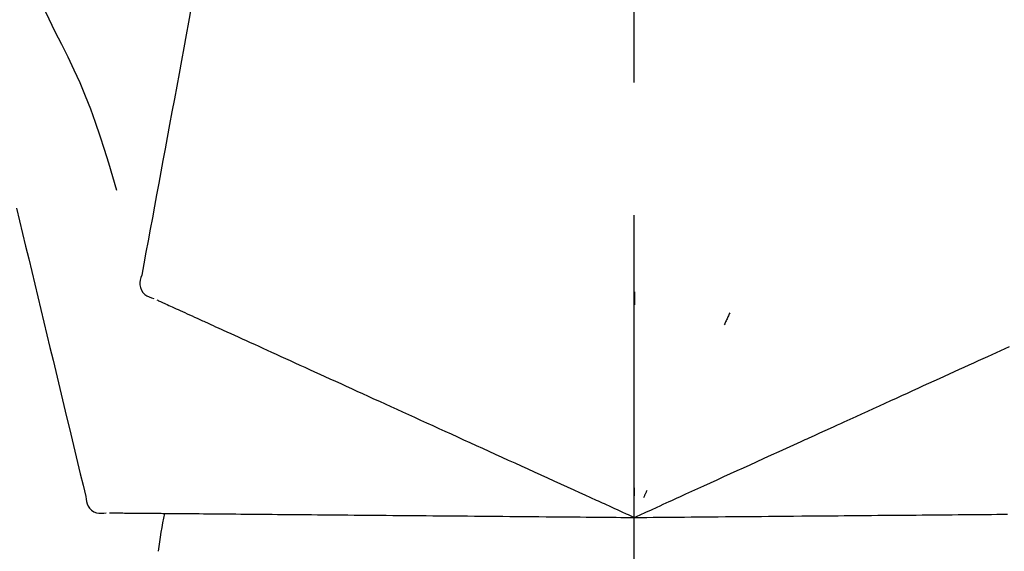
# Model space of a CAD drawing. Extents: x 56059 to 82181, y 210 to 8610.
# Drawn here: x 77334 to 77381, y 3067 to 3092 of the extents above; entities that cross this region are included whole.
import ezdxf

# ---------------------------------------------------------------- set-up
doc = ezdxf.new("R2010")
doc.units = 0
doc.header["$LTSCALE"] = 50
doc.header["$MEASUREMENT"] = 0
doc.linetypes.add('CENTER2', pattern=[1.125, 0.75, -0.125, 0.125, -0.125])
doc.layers.get('0').update_dxf_attribs({"linetype": 'CONTINUOUS'})
doc.layers.add('150-機器', color=8, linetype='CONTINUOUS')
doc.layers.add('166-寸法B', color=11, linetype='CONTINUOUS')
doc.styles.add('KH001', font='txt')
doc.dimstyles.new('KH1xx030', dxfattribs={"dimscale": 30, "dimtxt": 2, "dimasz": 0.6, "dimexe": 0.3, "dimexo": 1.2, "dimgap": 0.5, "dimtad": 3, "dimdec": 1, "dimdsep": 46, "dimlunit": 6, "dimtxsty": 'KH001', "dimblk": 'DOT', "dimcen": 1, "dimdle": 1, "dimclrd": 256, "dimclre": 256, "dimclrt": 256, "dimadec": 0, "dimazin": 0, "dimtfac": 1, "dimtdec": 1, "dimtix": 1, "dimtmove": 2, "dimatfit": 3, "dimldrblk": 'CLOSEDBLANK', "dimfxl": 1, "dimtolj": 1, "dimtzin": 0, "dimlwd": -1, "dimlwe": -1, "dimarcsym": 0})

# ---------------------------------------------------------------- blocks, each defined once
blk = doc.blocks.new('_Dot')
at = {"color": 0, "linetype": 'ByBlock', "lineweight": -2}
blk.add_line((-0.5, 0), (-1, 0), dxfattribs=at)
at = {"color": 0, "linetype": 'ByBlock', "const_width": 0.5}
blk.add_lwpolyline([(-0.25, 0, 1), (0.25, 0, 1)], format="xyb", close=True, dxfattribs=at)
blk = doc.blocks.new('*D230')
at = {"layer": '166-寸法B', "transparency": 16777216}
for p, q in [((76783.202, 2963.578), (76783.202, 3225.585)), ((77883.202, 3130.581), (77883.202, 3225.585)), ((77865.202, 3216.585), (76801.202, 3216.585))]:
    blk.add_line(p, q, dxfattribs=at)
at = {"layer": '166-寸法B', "transparency": 16777216, "xscale": 18, "yscale": 18, "zscale": 18, "rotation": 180}
blk.add_blockref('_Dot', (76783.202, 3216.585), dxfattribs=at)
at = {"layer": '166-寸法B', "transparency": 16777216, "xscale": 18, "yscale": 18, "zscale": 18}
blk.add_blockref('_Dot', (77883.202, 3216.585), dxfattribs=at)
at = {"layer": '166-寸法B', "transparency": 16777216, "insert": (77333.202, 3265.392), "char_height": 60, "attachment_point": 5, "style": 'KH001'}
blk.add_mtext('\\A1;1,100', dxfattribs=at)
blk = doc.blocks.new('_ClosedBlank')
at = {"color": 0, "linetype": 'ByBlock', "lineweight": -2}
for p, q in [((-1, 0.1667), (0, 0)), ((-1, 0.1667), (-1, -0.1667)), ((0, 0), (-1, -0.1667))]:
    blk.add_line(p, q, dxfattribs=at)

msp = doc.modelspace()

# ---------------------------------------------------------------- linework, layer by layer
at = {"layer": '150-機器', "color": 161, "linetype": 'CENTER2'}
msp.add_line((77363.202, 2876.603), (77363.202, 3180.537), dxfattribs=at)
at = {"layer": '150-機器', "color": 13, "linetype": 'Continuous'}
for points in [[(77333.994, 3095.015), (77334.17, 3094.732), (77334.344, 3094.448), (77334.516, 3094.163), (77334.685, 3093.876), (77334.849, 3093.586), (77335.01, 3093.294), (77335.166, 3092.999), (77335.318, 3092.703), (77335.467, 3092.405), (77335.613, 3092.105), (77335.757, 3091.805), (77335.9, 3091.504)], [(77342.535, 3093.761), (77342.423, 3093.157), (77342.311, 3092.553), (77342.199, 3091.95), (77342.087, 3091.346), (77341.975, 3090.743), (77341.863, 3090.139), (77341.752, 3089.535), (77341.64, 3088.932), (77341.528, 3088.328), (77341.416, 3087.725), (77341.304, 3087.121), (77341.192, 3086.517)], [(77335.9, 3091.504), (77336.202, 3090.907), (77336.5, 3090.308), (77336.79, 3089.705), (77337.067, 3089.096), (77337.328, 3088.479), (77337.573, 3087.855), (77337.803, 3087.226), (77338.02, 3086.591), (77338.225, 3085.954), (77338.42, 3085.315), (77338.61, 3084.673), (77338.796, 3084.031)], [(77341.192, 3086.517), (77341.092, 3085.976), (77340.991, 3085.434), (77340.891, 3084.892), (77340.791, 3084.351), (77340.69, 3083.809), (77340.59, 3083.268), (77340.49, 3082.726), (77340.389, 3082.184), (77340.289, 3081.643), (77340.188, 3081.101), (77340.088, 3080.559), (77339.988, 3080.018)], [(77334.089, 3083.18), (77334.232, 3082.583), (77334.376, 3081.986), (77334.519, 3081.389), (77334.662, 3080.792), (77334.806, 3080.195), (77334.949, 3079.598), (77335.092, 3079.001), (77335.236, 3078.404), (77335.379, 3077.807), (77335.522, 3077.211), (77335.665, 3076.614), (77335.809, 3076.017)], [(77339.988, 3080.018), (77339.952, 3079.905), (77339.922, 3079.793), (77339.904, 3079.679), (77339.904, 3079.565), (77339.928, 3079.439), (77339.978, 3079.317), (77340.049, 3079.207), (77340.139, 3079.114), (77340.233, 3079.049), (77340.336, 3078.999), (77340.445, 3078.958), (77340.557, 3078.923)], [(77363.205, 3079.242), (77363.205, 3079.191), (77363.205, 3079.139), (77363.205, 3079.088), (77363.205, 3079.037), (77363.205, 3078.986), (77363.205, 3078.935), (77363.205, 3078.883), (77363.205, 3078.832), (77363.205, 3078.781), (77363.205, 3078.73), (77363.205, 3078.679), (77363.205, 3078.627)], [(77340.698, 3078.859), (77340.741, 3078.839), (77340.785, 3078.819), (77340.828, 3078.8), (77340.872, 3078.78)], [(77340.872, 3078.78), (77340.932, 3078.752), (77340.993, 3078.724), (77341.054, 3078.697), (77341.114, 3078.669)], [(77341.114, 3078.669), (77341.192, 3078.634), (77341.269, 3078.599), (77341.347, 3078.563), (77341.424, 3078.528)], [(77341.424, 3078.528), (77341.518, 3078.485), (77341.612, 3078.442), (77341.706, 3078.4), (77341.8, 3078.357)], [(77341.8, 3078.357), (77341.91, 3078.307), (77342.02, 3078.257), (77342.129, 3078.207), (77342.239, 3078.156)], [(77342.239, 3078.156), (77342.361, 3078.101), (77342.482, 3078.046), (77342.604, 3077.99), (77342.726, 3077.935), (77342.789, 3077.906), (77342.853, 3077.877), (77342.917, 3077.848), (77342.98, 3077.819), (77343.016, 3077.802), (77343.053, 3077.786), (77343.089, 3077.769), (77343.125, 3077.753), (77343.24, 3077.7), (77343.356, 3077.648), (77343.471, 3077.595), (77343.586, 3077.543), (77343.647, 3077.515), (77343.708, 3077.487), (77343.769, 3077.459), (77343.83, 3077.432)], [(77367.701, 3078.244), (77367.679, 3078.197), (77367.658, 3078.151), (77367.636, 3078.104), (77367.615, 3078.058), (77367.593, 3078.012), (77367.571, 3077.965), (77367.55, 3077.919), (77367.528, 3077.872), (77367.506, 3077.826), (77367.485, 3077.78), (77367.463, 3077.733), (77367.441, 3077.687)], [(77343.83, 3077.432), (77344.006, 3077.351), (77344.183, 3077.271), (77344.359, 3077.191), (77344.535, 3077.11)], [(77344.535, 3077.11), (77344.726, 3077.023), (77344.916, 3076.937), (77345.106, 3076.85), (77345.297, 3076.763)], [(77345.297, 3076.763), (77345.501, 3076.67), (77345.704, 3076.577), (77345.908, 3076.484), (77346.112, 3076.391)], [(77346.112, 3076.391), (77346.329, 3076.293), (77346.546, 3076.194), (77346.763, 3076.095), (77346.98, 3075.996)], [(77379.208, 3075.898), (77379.424, 3075.996), (77379.64, 3076.095), (77379.855, 3076.193), (77380.071, 3076.291)], [(77380.071, 3076.291), (77380.273, 3076.383), (77380.476, 3076.476), (77380.678, 3076.568), (77380.88, 3076.66)], [(77335.809, 3076.017), (77335.937, 3075.481), (77336.066, 3074.945), (77336.195, 3074.41), (77336.323, 3073.874), (77336.452, 3073.338), (77336.58, 3072.803), (77336.709, 3072.267), (77336.838, 3071.732), (77336.966, 3071.196), (77337.095, 3070.66), (77337.223, 3070.125), (77337.352, 3069.589)], [(77346.98, 3075.996), (77347.209, 3075.892), (77347.439, 3075.787), (77347.668, 3075.683), (77347.897, 3075.578)], [(77378.296, 3075.482), (77378.524, 3075.586), (77378.752, 3075.69), (77378.98, 3075.794), (77379.208, 3075.898)], [(77347.897, 3075.578), (77348.138, 3075.468), (77348.379, 3075.358), (77348.62, 3075.249), (77348.861, 3075.139)], [(77377.336, 3075.045), (77377.576, 3075.154), (77377.816, 3075.264), (77378.056, 3075.373), (77378.296, 3075.482)], [(77348.861, 3075.139), (77349.113, 3075.024), (77349.365, 3074.909), (77349.617, 3074.794), (77349.869, 3074.679)], [(77376.333, 3074.588), (77376.584, 3074.702), (77376.835, 3074.816), (77377.085, 3074.931), (77377.336, 3075.045)], [(77349.869, 3074.679), (77350.131, 3074.56), (77350.394, 3074.44), (77350.656, 3074.321), (77350.918, 3074.201)], [(77375.289, 3074.112), (77375.55, 3074.231), (77375.811, 3074.35), (77376.072, 3074.469), (77376.333, 3074.588)], [(77350.918, 3074.201), (77351.19, 3074.078), (77351.461, 3073.954), (77351.733, 3073.83), (77352.004, 3073.706)], [(77374.208, 3073.619), (77374.478, 3073.743), (77374.749, 3073.866), (77375.019, 3073.989), (77375.289, 3074.112)], [(77352.004, 3073.706), (77352.284, 3073.579), (77352.564, 3073.451), (77352.844, 3073.324), (77353.124, 3073.196)], [(77373.093, 3073.111), (77373.372, 3073.238), (77373.651, 3073.365), (77373.929, 3073.492), (77374.208, 3073.619)], [(77353.124, 3073.196), (77353.412, 3073.065), (77353.7, 3072.934), (77353.987, 3072.803), (77354.275, 3072.672)], [(77368.963, 3071.229), (77369.317, 3071.39), (77369.671, 3071.552), (77370.025, 3071.713), (77370.38, 3071.875), (77370.55, 3071.952), (77370.721, 3072.03), (77370.891, 3072.108), (77371.062, 3072.185), (77371.155, 3072.228), (77371.249, 3072.271), (77371.343, 3072.314), (77371.437, 3072.357), (77371.691, 3072.472), (77371.945, 3072.588), (77372.199, 3072.704), (77372.453, 3072.819), (77372.613, 3072.892), (77372.773, 3072.965), (77372.933, 3073.038), (77373.093, 3073.111)], [(77354.275, 3072.672), (77354.569, 3072.538), (77354.863, 3072.403), (77355.158, 3072.269), (77355.452, 3072.135)], [(77355.452, 3072.135), (77355.752, 3071.999), (77356.052, 3071.862), (77356.352, 3071.725), (77356.652, 3071.588)], [(77356.652, 3071.588), (77356.956, 3071.45), (77357.261, 3071.311), (77357.566, 3071.172), (77357.871, 3071.033)], [(77367.733, 3070.669), (77368.041, 3070.809), (77368.348, 3070.949), (77368.655, 3071.089), (77368.963, 3071.229)], [(77357.871, 3071.033), (77358.179, 3070.892), (77358.488, 3070.752), (77358.797, 3070.611), (77359.105, 3070.47)], [(77366.482, 3070.098), (77366.795, 3070.241), (77367.108, 3070.383), (77367.42, 3070.526), (77367.733, 3070.669)], [(77359.105, 3070.47), (77359.417, 3070.328), (77359.729, 3070.186), (77360.04, 3070.044), (77360.352, 3069.902)], [(77360.352, 3069.902), (77360.614, 3069.783), (77360.875, 3069.664), (77361.136, 3069.545), (77361.398, 3069.425), (77361.492, 3069.382), (77361.586, 3069.34), (77361.681, 3069.297), (77361.775, 3069.254), (77361.843, 3069.223), (77361.911, 3069.192), (77361.979, 3069.16), (77362.047, 3069.129), (77362.239, 3069.042), (77362.43, 3068.955), (77362.621, 3068.868), (77362.812, 3068.781), (77362.91, 3068.736), (77363.007, 3068.692), (77363.104, 3068.648), (77363.202, 3068.603)], [(77363.202, 3068.603), (77363.47, 3068.726), (77363.738, 3068.848), (77364.006, 3068.97), (77364.274, 3069.092), (77364.416, 3069.157), (77364.559, 3069.222), (77364.702, 3069.287), (77364.845, 3069.352), (77364.971, 3069.41), (77365.098, 3069.468), (77365.225, 3069.525), (77365.351, 3069.583), (77365.634, 3069.712), (77365.917, 3069.841), (77366.199, 3069.97), (77366.482, 3070.098)], [(77363.202, 3070.005), (77363.202, 3069.974), (77363.202, 3069.943), (77363.202, 3069.912), (77363.202, 3069.88), (77363.202, 3069.849), (77363.202, 3069.818), (77363.202, 3069.787), (77363.202, 3069.755), (77363.202, 3069.724), (77363.202, 3069.693), (77363.202, 3069.661), (77363.202, 3069.63)], [(77363.794, 3069.874), (77363.781, 3069.846), (77363.768, 3069.817), (77363.755, 3069.789), (77363.741, 3069.761), (77363.728, 3069.732), (77363.715, 3069.704), (77363.702, 3069.676), (77363.688, 3069.647), (77363.675, 3069.619), (77363.662, 3069.591), (77363.649, 3069.562), (77363.635, 3069.534)], [(77337.352, 3069.589), (77337.365, 3069.472), (77337.384, 3069.357), (77337.414, 3069.246), (77337.459, 3069.141), (77337.533, 3069.036), (77337.628, 3068.945), (77337.738, 3068.873), (77337.858, 3068.825), (77337.97, 3068.804), (77338.085, 3068.8), (77338.201, 3068.807), (77338.318, 3068.821)], [(77338.472, 3068.819), (77338.52, 3068.819), (77338.568, 3068.818), (77338.615, 3068.818), (77338.663, 3068.818)], [(77338.663, 3068.818), (77338.73, 3068.817), (77338.797, 3068.816), (77338.863, 3068.816), (77338.93, 3068.815)], [(77338.93, 3068.815), (77339.015, 3068.815), (77339.1, 3068.814), (77339.185, 3068.813), (77339.27, 3068.812)], [(77339.27, 3068.812), (77339.374, 3068.811), (77339.477, 3068.81), (77339.58, 3068.81), (77339.683, 3068.809)], [(77339.683, 3068.809), (77339.804, 3068.808), (77339.925, 3068.807), (77340.045, 3068.806), (77340.166, 3068.804)], [(77340.166, 3068.804), (77340.3, 3068.803), (77340.433, 3068.802), (77340.567, 3068.801), (77340.7, 3068.8), (77340.77, 3068.799), (77340.84, 3068.799), (77340.91, 3068.798), (77340.98, 3068.797), (77341.02, 3068.797), (77341.06, 3068.797), (77341.099, 3068.796), (77341.139, 3068.796), (77341.266, 3068.795), (77341.393, 3068.794), (77341.519, 3068.793), (77341.646, 3068.792), (77341.713, 3068.791), (77341.78, 3068.79), (77341.847, 3068.79), (77341.914, 3068.789)], [(77341.914, 3068.789), (77342.108, 3068.788), (77342.301, 3068.786), (77342.495, 3068.784), (77342.689, 3068.782)], [(77342.689, 3068.782), (77342.898, 3068.781), (77343.107, 3068.779), (77343.317, 3068.777), (77343.526, 3068.775)], [(77343.526, 3068.775), (77343.75, 3068.773), (77343.974, 3068.771), (77344.198, 3068.769), (77344.422, 3068.767)], [(77344.422, 3068.767), (77344.66, 3068.765), (77344.899, 3068.763), (77345.137, 3068.761), (77345.376, 3068.759)], [(77345.376, 3068.759), (77345.627, 3068.757), (77345.879, 3068.755), (77346.131, 3068.752), (77346.383, 3068.75)], [(77346.383, 3068.75), (77346.648, 3068.748), (77346.913, 3068.746), (77347.178, 3068.743), (77347.443, 3068.741)], [(77347.443, 3068.741), (77347.72, 3068.739), (77347.997, 3068.736), (77348.274, 3068.734), (77348.551, 3068.731)], [(77348.551, 3068.731), (77348.839, 3068.729), (77349.127, 3068.726), (77349.415, 3068.724), (77349.703, 3068.721)], [(77349.703, 3068.721), (77350.002, 3068.719), (77350.3, 3068.716), (77350.598, 3068.713), (77350.897, 3068.711)], [(77350.897, 3068.711), (77351.204, 3068.708), (77351.512, 3068.705), (77351.82, 3068.703), (77352.128, 3068.7)], [(77352.128, 3068.7), (77352.444, 3068.697), (77352.76, 3068.695), (77353.076, 3068.692), (77353.392, 3068.689)], [(77353.392, 3068.689), (77353.715, 3068.686), (77354.039, 3068.683), (77354.362, 3068.681), (77354.685, 3068.678)], [(77354.685, 3068.678), (77355.015, 3068.675), (77355.345, 3068.672), (77355.674, 3068.669), (77356.004, 3068.666)], [(77356.004, 3068.666), (77356.339, 3068.663), (77356.674, 3068.66), (77357.009, 3068.657), (77357.343, 3068.655)], [(77357.343, 3068.655), (77357.683, 3068.652), (77358.022, 3068.649), (77358.361, 3068.646), (77358.7, 3068.643)], [(77358.7, 3068.643), (77359.043, 3068.64), (77359.385, 3068.637), (77359.728, 3068.634), (77360.07, 3068.631)], [(77360.07, 3068.631), (77360.358, 3068.628), (77360.645, 3068.626), (77360.932, 3068.623), (77361.22, 3068.621), (77361.323, 3068.62), (77361.427, 3068.619), (77361.53, 3068.618), (77361.634, 3068.617), (77361.709, 3068.616), (77361.783, 3068.616), (77361.858, 3068.615), (77361.933, 3068.615), (77362.143, 3068.613), (77362.354, 3068.611), (77362.564, 3068.609), (77362.774, 3068.607), (77362.881, 3068.606), (77362.988, 3068.605), (77363.095, 3068.604), (77363.202, 3068.603)], [(77363.202, 3068.603), (77363.496, 3068.606), (77363.791, 3068.609), (77364.085, 3068.611), (77364.38, 3068.614), (77364.536, 3068.615), (77364.693, 3068.616), (77364.85, 3068.618), (77365.007, 3068.619), (77365.146, 3068.62), (77365.286, 3068.622), (77365.425, 3068.623), (77365.564, 3068.624), (77365.875, 3068.627), (77366.185, 3068.629), (77366.496, 3068.632), (77366.806, 3068.635)], [(77366.806, 3068.635), (77367.15, 3068.638), (77367.494, 3068.641), (77367.838, 3068.644), (77368.181, 3068.647)], [(77368.181, 3068.647), (77368.519, 3068.65), (77368.857, 3068.653), (77369.195, 3068.656), (77369.532, 3068.659)], [(77369.532, 3068.659), (77369.922, 3068.662), (77370.311, 3068.665), (77370.7, 3068.669), (77371.09, 3068.672), (77371.277, 3068.674), (77371.464, 3068.676), (77371.652, 3068.677), (77371.839, 3068.679), (77371.942, 3068.68), (77372.045, 3068.681), (77372.149, 3068.682), (77372.252, 3068.682), (77372.531, 3068.685), (77372.81, 3068.687), (77373.089, 3068.69), (77373.368, 3068.692), (77373.544, 3068.694), (77373.72, 3068.695), (77373.896, 3068.697), (77374.072, 3068.698)], [(77374.072, 3068.698), (77374.378, 3068.701), (77374.684, 3068.704), (77374.991, 3068.706), (77375.297, 3068.709)], [(77375.297, 3068.709), (77375.594, 3068.712), (77375.891, 3068.714), (77376.188, 3068.717), (77376.485, 3068.719)], [(77376.485, 3068.719), (77376.771, 3068.722), (77377.058, 3068.724), (77377.345, 3068.727), (77377.632, 3068.729)], [(77377.632, 3068.729), (77377.907, 3068.732), (77378.183, 3068.734), (77378.459, 3068.737), (77378.734, 3068.739)], [(77378.734, 3068.739), (77378.998, 3068.741), (77379.261, 3068.744), (77379.525, 3068.746), (77379.789, 3068.748)], [(77379.789, 3068.748), (77380.039, 3068.75), (77380.29, 3068.753), (77380.541, 3068.755), (77380.792, 3068.757)]]:
    msp.add_lwpolyline(points, dxfattribs=at)
msp.add_arc((77360.562, 3064.601), 19.947, 167.8571, 173.0695, dxfattribs=at)

# ---------------------------------------------------------------- dimensions: what is measured, and where the dimension line sits
at = {"layer": '166-寸法B'}
dim = msp.add_linear_dim(base=(76783.202, 3216.585), p1=(77883.202, 3094.581), p2=(76783.202, 2927.578), angle=180, dimstyle='KH1xx030', dxfattribs=at)
dim.commit()
dim.dimension.update_dxf_attribs({"geometry": '*D230', "text_midpoint": (77333.202, 3265.392)})

doc.saveas('drawing.dxf')
